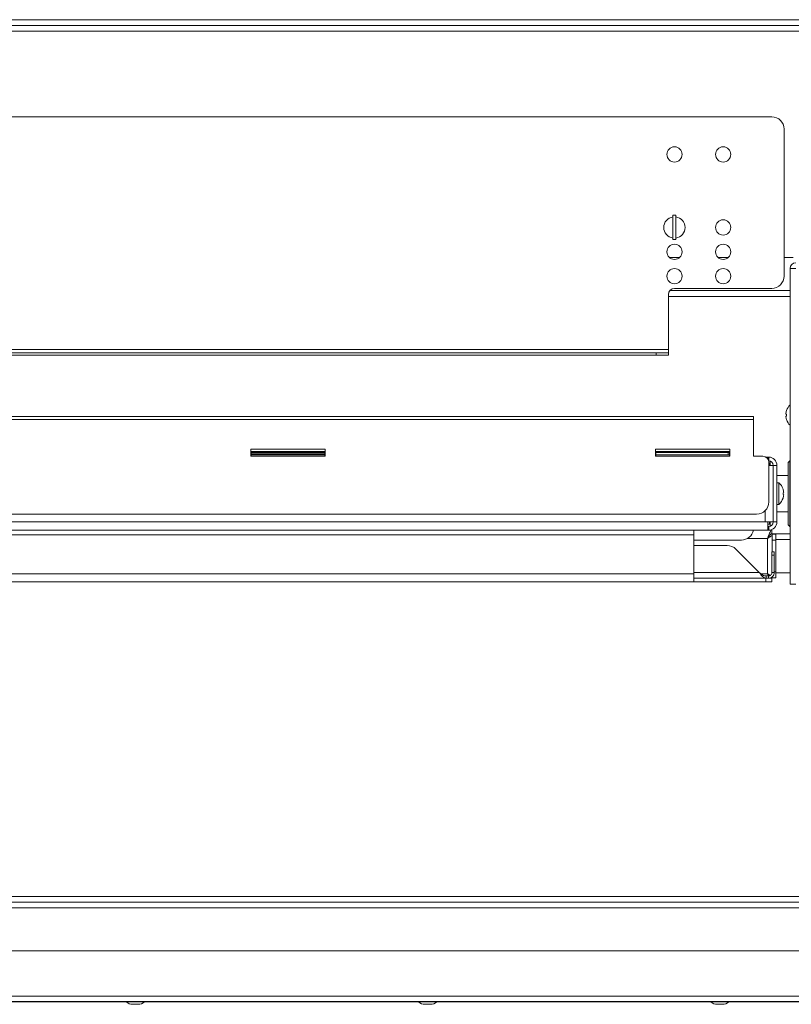
# Model space of a CAD drawing. Extents: x 12 to 253, y 12 to 202.
# Drawn here: x 209 to 225, y 38 to 58 of the extents above; entities that cross this region are included whole.
import ezdxf

# ---------------------------------------------------------------- set-up
doc = ezdxf.new("R2010")
doc.units = 0
doc.header["$MEASUREMENT"] = 0
doc.layers.get('0').update_dxf_attribs({"linetype": 'CONTINUOUS'})

msp = doc.modelspace()

# ---------------------------------------------------------------- linework, layer by layer
at = {"color": 7, "linetype": 'Continuous', "lineweight": 0}
for p, q in [((239.1621, 57.8604), (183.3258, 57.8604)), ((183.2726, 57.6236), (239.2153, 57.6236)), ((183.3067, 57.742), (239.1812, 57.742)), ((239.1621, 57.742), (183.3258, 57.742)), ((224.3604, 55.8592), (185.2354, 55.8592)), ((224.6112, 52.5778), (224.6112, 55.6084)), ((222.3853, 53.8318), (222.3226, 53.8318)), ((222.3226, 53.3302), (222.3226, 53.8318)), ((222.3853, 53.3302), (222.3853, 53.8318)), ((222.3226, 53.3302), (222.3853, 53.3302)), ((222.4576, 52.9617), (222.2503, 52.9617)), ((223.4608, 52.9617), (223.2536, 52.9617)), ((224.7987, 52.9617), (224.6112, 52.9617)), ((224.7366, 46.2311), (224.7366, 52.7369)), ((224.7366, 52.7369), (224.8549, 52.7369)), ((224.3604, 52.327), (222.354, 52.327)), ((222.2286, 52.2016), (222.2286, 51.0659)), ((222.2286, 52.1612), (224.7366, 52.1612)), ((222.2558, 52.2796), (224.7366, 52.2796)), ((222.2286, 51.0659), (184.9846, 51.0659)), ((221.9778, 50.9957), (185.2354, 50.9957)), ((221.9778, 50.9475), (185.2354, 50.9475)), ((221.9778, 50.9475), (221.9778, 50.9957)), ((222.2286, 50.9957), (221.9778, 50.9957)), ((222.2286, 50.9475), (221.9778, 50.9475)), ((222.2286, 50.9957), (222.2286, 51.0659)), ((222.2286, 50.9475), (222.2286, 50.9957)), ((223.9842, 49.6875), (185.6116, 49.6875)), ((223.9842, 49.6273), (223.9842, 49.6875)), ((224.663, 49.7344), (224.6485, 49.738)), ((224.6485, 49.6937), (224.663, 49.6973)), ((224.663, 49.8097), (224.6624, 49.8098)), ((223.9842, 49.6273), (185.6116, 49.6273)), ((223.9842, 48.8684), (223.9842, 49.6273)), ((224.6624, 49.622), (224.663, 49.6221)), ((215.156, 49.0164), (213.6261, 49.0164)), ((213.6261, 49.0164), (213.6261, 48.8729)), ((215.156, 48.9682), (213.6261, 48.9682)), ((213.6336, 48.9482), (215.1485, 48.9482)), ((213.6336, 48.8729), (213.6336, 48.9482)), ((213.6336, 48.9211), (215.1485, 48.9211)), ((215.1485, 48.898), (213.6336, 48.898)), ((213.9329, 48.898), (213.9294, 48.9211)), ((214.845, 48.898), (214.8415, 48.9211)), ((214.8464, 48.898), (214.8514, 48.9211)), ((215.0907, 48.9211), (215.0956, 48.898)), ((215.1485, 48.9482), (215.1485, 48.8729)), ((215.156, 48.8729), (215.156, 49.0164)), ((223.4951, 49.0164), (221.9652, 49.0164)), ((221.9652, 49.0164), (221.9652, 48.8729)), ((223.4951, 48.9682), (221.9652, 48.9682)), ((221.9728, 48.9482), (223.4876, 48.9482)), ((221.9728, 48.8729), (221.9728, 48.9482)), ((223.459, 48.9467), (221.9728, 48.9467)), ((223.4876, 48.898), (221.9728, 48.898)), ((222.4563, 48.9467), (222.4563, 48.9482)), ((223.0206, 48.9482), (223.0206, 48.9467)), ((223.0254, 48.9482), (223.0254, 48.9467)), ((223.459, 48.9458), (223.459, 48.9467)), ((223.459, 48.898), (223.459, 48.9458)), ((223.4876, 48.9482), (223.4876, 48.8729)), ((223.4951, 48.8729), (223.4951, 49.0164)), ((213.6261, 48.8729), (215.156, 48.8729)), ((221.9652, 48.8729), (223.4951, 48.8729)), ((224.1723, 48.8684), (223.9842, 48.8684)), ((224.2741, 48.8506), (224.2367, 48.8506)), ((224.2741, 48.8506), (224.2741, 48.8162)), ((224.2952, 48.8506), (224.2741, 48.8506)), ((224.2952, 48.7754), (224.2934, 48.7754)), ((224.2952, 48.7754), (224.2952, 48.8506)), ((224.2977, 47.9279), (224.2977, 48.743)), ((224.2977, 48.7277), (224.3142, 48.7277)), ((224.2977, 48.6811), (224.3895, 48.6811)), ((224.3142, 48.7277), (224.3142, 48.6811)), ((224.3233, 48.7711), (224.3233, 48.6811)), ((224.3895, 47.5153), (224.3895, 48.6811)), ((224.3895, 48.6811), (224.4647, 48.6811)), ((224.4647, 47.5153), (224.4647, 48.6811)), ((224.7298, 48.7734), (224.6947, 48.7383)), ((224.6947, 48.1752), (224.6947, 48.7383)), ((224.7366, 48.7734), (224.7298, 48.7734)), ((224.7298, 48.7734), (224.7298, 48.1795)), ((224.6947, 48.4744), (224.4647, 48.4744)), ((224.5048, 48.3229), (224.4647, 48.3229)), ((224.5048, 48.3229), (224.5048, 47.8735)), ((224.5901, 48.1923), (224.5896, 48.1921)), ((224.6035, 48.1204), (224.5896, 48.1169)), ((224.5896, 48.0795), (224.6035, 48.076)), ((224.6947, 47.4582), (224.6947, 48.1752)), ((224.7298, 48.1795), (224.7298, 47.4231)), ((224.4647, 47.8735), (224.5048, 47.8735)), ((224.5896, 48.0043), (224.5901, 48.0041)), ((224.0469, 47.6771), (185.5489, 47.6771)), ((224.2199, 47.5153), (224.2199, 47.7464)), ((224.4647, 47.722), (224.6947, 47.722)), ((185.1762, 47.5153), (224.2199, 47.5153)), ((224.2741, 47.5153), (224.2199, 47.5153)), ((224.3895, 47.5153), (224.2741, 47.5153)), ((224.2741, 47.5153), (224.2741, 47.3458)), ((224.2741, 47.4687), (224.3142, 47.4687)), ((224.3142, 47.5153), (224.3142, 47.4687)), ((224.3233, 47.5153), (224.3233, 47.4253)), ((224.3895, 47.5153), (224.4647, 47.5153)), ((224.6947, 47.4582), (224.7298, 47.4231)), ((185.122, 47.3458), (224.2741, 47.3458)), ((222.7558, 47.2515), (222.7558, 47.3458)), ((224.2741, 47.421), (224.2952, 47.421)), ((224.2952, 47.3458), (224.2741, 47.3458)), ((224.2952, 47.421), (224.2952, 47.3458)), ((224.2952, 47.3458), (224.3606, 47.3458)), ((224.3606, 47.2706), (224.3606, 47.3458)), ((224.7366, 47.2706), (224.3606, 47.2706)), ((224.366, 47.2652), (224.4412, 47.2652)), ((224.366, 47.1398), (224.366, 47.2652)), ((224.4412, 47.2652), (224.4412, 47.1398)), ((224.7298, 47.4231), (224.7366, 47.4231)), ((186.6404, 47.2515), (222.7558, 47.2515)), ((222.7558, 47.2515), (222.7558, 46.4494)), ((223.7334, 47.1424), (222.7558, 47.1424)), ((223.8593, 47.1763), (224.2717, 47.1763)), ((224.2717, 47.1763), (224.2717, 46.4494)), ((224.366, 47.1398), (224.366, 46.9026)), ((224.4412, 47.1398), (224.366, 47.1398)), ((224.7366, 47.1522), (224.4412, 47.1522)), ((224.4412, 47.1398), (224.4412, 46.4881)), ((223.4413, 47.028), (222.7558, 47.028)), ((224.0999, 46.4733), (223.6186, 46.9546)), ((224.3614, 46.9026), (224.4095, 46.9026)), ((224.3614, 46.8292), (224.3614, 46.9026)), ((224.4095, 46.9026), (224.4095, 46.8292)), ((224.3614, 46.8292), (224.3614, 46.4733)), ((224.4095, 46.8292), (224.3614, 46.8292)), ((224.4095, 46.8292), (224.4095, 46.4733)), ((186.6404, 46.4494), (222.7558, 46.4494)), ((224.0999, 46.4733), (222.7558, 46.4733)), ((222.7558, 46.4494), (222.7558, 46.2819)), ((224.1312, 46.4494), (224.2717, 46.4494)), ((224.4095, 46.4733), (224.3614, 46.4733)), ((224.4095, 46.4881), (224.4412, 46.4881)), ((224.4412, 46.4881), (224.4412, 46.3627)), ((224.4412, 46.47), (224.7366, 46.47)), ((186.646, 46.2799), (222.7501, 46.2799)), ((222.7501, 46.2799), (224.233, 46.2799)), ((222.7558, 46.3549), (224.2412, 46.3549)), ((224.233, 46.2799), (224.233, 46.3549)), ((224.3584, 46.2799), (224.233, 46.2799)), ((224.2412, 46.3549), (224.2412, 46.403)), ((224.2912, 46.403), (224.2412, 46.403)), ((224.2412, 46.3549), (224.2912, 46.3549)), ((224.2912, 46.403), (224.2912, 46.3549)), ((224.2935, 46.3551), (224.3584, 46.3551)), ((224.3584, 46.3551), (224.3584, 46.2799)), ((224.3603, 46.3798), (224.366, 46.3627)), ((224.366, 46.3627), (224.366, 46.3816)), ((224.4412, 46.3627), (224.366, 46.3627)), ((224.8549, 46.2311), (224.7366, 46.2311)), ((228.3015, 39.8027), (183.2726, 39.8027)), ((183.1468, 39.566), (228.3015, 39.566)), ((183.2099, 39.6843), (228.3015, 39.6843)), ((183.5763, 38.6811), (238.9116, 38.6811)), ((239.1682, 37.7484), (183.3318, 37.7484)), ((239.2214, 37.63), (183.2786, 37.63)), ((211.1948, 37.5798), (211.3052, 37.5798)), ((217.2141, 37.5798), (217.3244, 37.5798)), ((223.2333, 37.5798), (223.3436, 37.5798))]:
    msp.add_line(p, q, dxfattribs=at)
msp.add_line((239.132, 37.63), (183.368, 37.63))
for centre in [(222.354, 55.0858), (223.3572, 55.0858), (223.3572, 53.581), (222.354, 53.0794), (223.3572, 53.0794), (222.354, 52.5778), (223.3572, 52.5778)]:
    msp.add_circle(centre, 0.1568, dxfattribs=at)
for centre, radius, start, end in [((224.3604, 55.6084), 0.2508, 0, 90), ((222.354, 53.581), 0.2195, 98.21321, 180), ((222.354, 53.581), 0.2195, 278.21321, 81.78679), ((222.354, 53.581), 0.2195, 180, 261.78679), ((224.8549, 52.7369), 0.1184, 90, 180), ((224.3604, 52.5778), 0.2508, 270, 0), ((222.354, 52.2016), 0.1254, 90, 180), ((224.937, 49.7159), 0.2902, 133.68506, 161.1149), ((224.9414, 49.716), 0.2937, 161.40867, 175.69988), ((224.9414, 49.7157), 0.2937, 184.30012, 198.59133), ((224.9604, 49.7159), 0.298, 176.43255, 183.56745), ((224.937, 49.7159), 0.2902, 198.8851, 226.31494), ((224.1723, 48.743), 0.1254, 0, 90), ((224.2952, 48.6811), 0.1695, 0, 90), ((224.2952, 48.6811), 0.0943, 0, 90), ((224.3033, 48.0982), 0.3018, 18.15895, 48.1147), ((224.2989, 48.0983), 0.3055, 4.13938, 17.88391), ((224.2799, 48.0982), 0.3102, 356.54623, 3.45377), ((224.2989, 48.0981), 0.3055, 342.11609, 355.86062), ((224.0469, 47.9279), 0.2508, 270, 0), ((224.3033, 48.0982), 0.3018, 311.8853, 341.84105), ((224.2952, 47.5153), 0.1695, 270, 0), ((224.2952, 47.5153), 0.0943, 270, 0), ((223.7334, 47.3932), 0.2508, 270, 349.1091), ((223.4413, 46.7772), 0.2508, 45, 90), ((211.1948, 37.781), 0.2012, 228.65115, 270), ((211.3052, 37.781), 0.2012, 270, 311.34885), ((217.2141, 37.781), 0.2012, 228.65115, 270), ((217.3244, 37.781), 0.2012, 270, 311.34885), ((223.2333, 37.781), 0.2012, 228.65115, 270), ((223.3436, 37.781), 0.2012, 270, 311.34885)]:
    msp.add_arc(centre, radius, start, end, dxfattribs=at)
for points, knots in [([(213.927, 48.9211), (213.9269, 48.9204), (213.9263, 48.9139), (213.9259, 48.9055), (213.9256, 48.898)], [0, 0, 0, 0, 0.1127597, 1, 1, 1, 1]), ([(214.844, 48.9058), (214.844, 48.9056), (214.8441, 48.9051), (214.8444, 48.9003), (214.8446, 48.898)], [0, 0, 0, 0, 0.5261814, 1, 1, 1, 1]), ([(215.0958, 48.898), (215.0956, 48.9013), (215.0952, 48.9102), (215.0946, 48.9169), (215.0941, 48.9211)], [0, 0, 0, 0, 0.3637164, 1, 1, 1, 1]), ([(224.2717, 47.1763), (224.2784, 47.1964), (224.2918, 47.2366), (224.312, 47.2894), (224.3321, 47.3278), (224.3484, 47.3442), (224.3579, 47.3454), (224.3606, 47.3458)], [0, 0, 0, 0, 0.2263909, 0.4528345, 0.6792784, 0.9057221, 1, 1, 1, 1]), ([(224.2717, 47.1763), (224.2783, 47.1873), (224.2923, 47.2107), (224.3138, 47.2416), (224.3368, 47.2656), (224.3525, 47.2688), (224.3606, 47.2706)], [0, 0, 0, 0, 0.2231276, 0.4739129, 0.7247616, 1, 1, 1, 1]), ([(224.2994, 46.4047), (224.2981, 46.4063), (224.2889, 46.4188), (224.2797, 46.4352), (224.2717, 46.4494)], [0, 0, 0, 0, 0.1319727, 1, 1, 1, 1]), ([(224.2717, 46.4494), (224.2842, 46.4422), (224.3047, 46.4305), (224.3207, 46.4187), (224.3268, 46.4142)], [0, 0, 0, 0, 0.61612745, 1, 1, 1, 1]), ([(222.7501, 46.2799), (222.7524, 46.2801), (222.7555, 46.2803), (222.7557, 46.2816), (222.7558, 46.2819)], [0, 0, 0, 0, 0.7449465, 1, 1, 1, 1]), ([(224.3584, 46.3551), (224.3519, 46.3554), (224.3444, 46.3558), (224.3368, 46.3628), (224.3358, 46.3637)], [0, 0, 0, 0, 0.8598792, 1, 1, 1, 1])]:
    msp.add_open_spline(points, degree=3, knots=knots, dxfattribs=at)
for points in [[(224.366, 47.2652), (224.3645, 47.2578), (224.3617, 47.243), (224.3399, 47.2208), (224.3087, 47.1985), (224.284, 47.1837), (224.2717, 47.1763)], [(224.0999, 46.4733), (224.1117, 46.4641), (224.1353, 46.4456), (224.1706, 46.4224), (224.2059, 46.4062), (224.2295, 46.4041), (224.2412, 46.403)], [(224.0999, 46.4733), (224.1117, 46.4577), (224.1353, 46.4267), (224.1706, 46.3876), (224.2059, 46.3602), (224.2295, 46.3567), (224.2412, 46.3549)], [(224.2912, 46.403), (224.3004, 46.4041), (224.3188, 46.4062), (224.342, 46.4224), (224.3582, 46.4456), (224.3603, 46.4641), (224.3614, 46.4733)], [(224.2912, 46.3549), (224.3067, 46.3567), (224.3377, 46.3602), (224.3768, 46.3876), (224.4042, 46.4267), (224.4078, 46.4577), (224.4095, 46.4733)]]:
    msp.add_open_spline(points, degree=3, dxfattribs=at)

doc.saveas('drawing.dxf')
